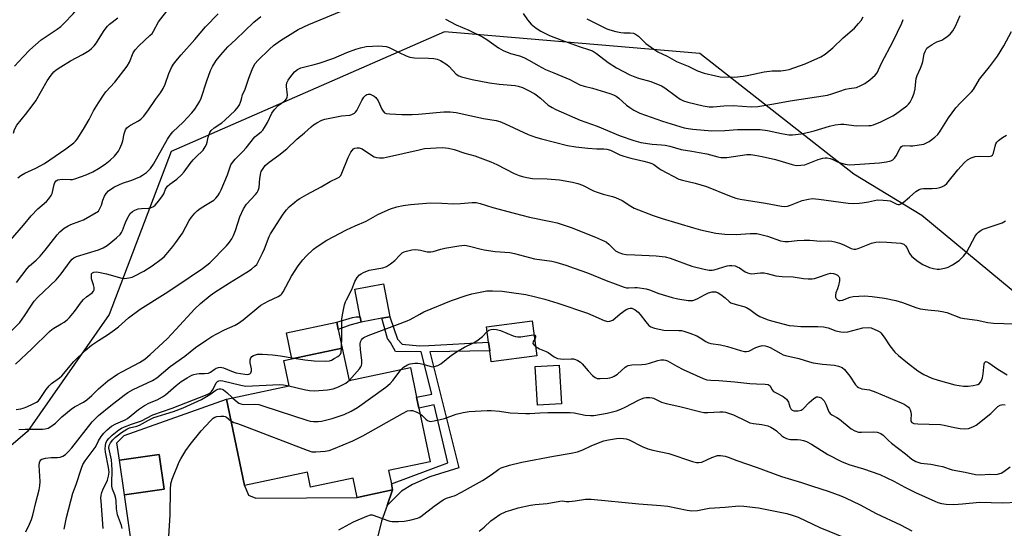
# Model space of a CAD drawing. Units: inches. Extents: x 1315764 to 1321764, y 537447 to 541447.
# Drawn here: x 1319971 to 1320330, y 537728 to 537913 of the extents above; entities that cross this region are included whole.
import ezdxf

# ---------------------------------------------------------------- set-up
doc = ezdxf.new("R2010")
doc.units = ezdxf.units.IN
doc.header["$MEASUREMENT"] = 0
for name, color, linetype in [('BLDG-Footprint', 5, 'Continuous'), ('CULTRL-Pad', 6, 'Continuous'), ('NTRL-Trees', 3, 'Continuous'), ('TRANS-Non Street Sidewalk', 7, 'Continuous'), ('TRANS-Road', 130, 'Continuous'), ('Undefined', 1, 'Continuous')]:
    doc.layers.add(name, color=color, linetype=linetype)

msp = doc.modelspace()

# ---------------------------------------------------------------- linework, layer by layer
at = {"layer": 'BLDG-Footprint'}
for points, elevation in [([(1320159.53, 537790.59), (1320142.89, 537788.4), (1320142.37, 537792.35), (1320141.96, 537795.45), (1320141.22, 537801.07), (1320157.86, 537803.27)], 430.11), ([(1320088.7, 537793.33), (1320091.16, 537781.61), (1320113.5, 537786.3), (1320115.77, 537775.47), (1320116.6, 537771.52), (1320120.69, 537751.98), (1320105.55, 537748.81), (1320106.57, 537743.96), (1320107.03, 537741.77), (1320094.08, 537739.05), (1320092.62, 537746.03), (1320077.17, 537742.8), (1320076.03, 537748.23), (1320053.08, 537743.42), (1320046.49, 537774.83), (1320069.31, 537779.61), (1320067.37, 537788.86), (1320070.35, 537789.48), (1320088.65, 537793.32)], 430.98), ([(1320168.5, 537773.09), (1320159.81, 537772.55), (1320158.94, 537786.61), (1320167.63, 537787.15)], 431.02), ([(1320023.8, 537742.02), (1320009.41, 537739.94), (1320007.58, 537752.6), (1320021.98, 537754.68)], 431.65)]:
    msp.add_lwpolyline(points, close=True, dxfattribs=dict(at, elevation=elevation))
at = {"layer": 'CULTRL-Pad'}
for points in [[(1320103.05, 537804.19), (1320095.56, 537802.73), (1320095.19, 537804.62), (1320093.22, 537814.72), (1320103.7, 537816.76), (1320106.04, 537804.77)], [(1320088.65, 537793.32), (1320070.35, 537789.48), (1320068.37, 537798.93), (1320086.67, 537802.76), (1320087.21, 537800.16)]]:
    msp.add_lwpolyline(points, close=True, dxfattribs=at)
at = {"layer": 'NTRL-Trees'}
msp.add_lwpolyline([(1320336.47, 537811.15), (1320299.75, 537841.54), (1320274.96, 537856.57), (1320218.92, 537900.49), (1320131.69, 537907.87), (1320125.88, 537908.36), (1320026.37, 537864.82), (1320003.85, 537805.57), (1319974.1, 537763.07), (1319914.6, 537712.07), (1319880.6, 537695.07), (1319846.43, 537656.6), (1319833.13, 537625.56), (1319872.1, 537525.07), (1319872.1, 537469.82), (1319846.6, 537448.57), (1319841.38, 537449.52), (1319838.9, 537446.88), (1319193.49, 537446.95)], dxfattribs=at)
at = {"layer": 'TRANS-Non Street Sidewalk'}
for points in [[(1320091.47, 537801.64), (1320087.21, 537800.16), (1320086.67, 537802.76), (1320092.38, 537804.45), (1320093.71, 537804.68), (1320094.9, 537804.68), (1320095.19, 537804.62), (1320095.56, 537802.73)], [(1320105.02, 537736.07), (1320107.03, 537741.77), (1320106.57, 537743.96), (1320127.13, 537751.65), (1320122.17, 537772.69), (1320116.6, 537771.52), (1320115.77, 537775.47), (1320121.33, 537776.64), (1320117.38, 537792.04), (1320108.08, 537792.16), (1320106.19, 537795.39), (1320105.13, 537796.82), (1320103.05, 537804.19), (1320106.04, 537804.77), (1320108.78, 537796.59), (1320110.55, 537794.76), (1320116.82, 537794.2), (1320120.25, 537794.28), (1320141.96, 537795.45), (1320142.37, 537792.35), (1320120.59, 537791.95), (1320131.18, 537749.86), (1320120.6, 537746.54), (1320114.25, 537743.72), (1320110.27, 537741.29)]]:
    msp.add_lwpolyline(points, close=True, dxfattribs=at)
at = {"layer": 'TRANS-Road'}
msp.add_polyline3d([(1320014.78, 537702.71, 0), (1320009.41, 537739.94, 0), (1320023.8, 537742.02, 0), (1320021.98, 537754.68, 0), (1320007.58, 537752.6, 0), (1320006.67, 537758.92, 0), (1320009.24, 537761.53, 0), (1320046.49, 537774.83, 0), (1320053.08, 537743.42, 0), (1320054.6, 537739.88, 0), (1320057.2, 537738.79, 0), (1320094.08, 537739.05, 0), (1320107.03, 537741.77, 0), (1320105.02, 537736.07, 0), (1320103.02, 537730.38, 0), (1320098.92, 537714.27, 0)], dxfattribs=at)
at = {"layer": 'Undefined'}
for points, elevation in [([(1319969.42, 537895.83), (1319972.51, 537899.3), (1319974.96, 537901.84), (1319979.11, 537905.41), (1319984.93, 537909.32), (1319986.18, 537910.27), (1319987.44, 537911.47), (1319990.73, 537914.95), (1319992.29, 537917.01), (1319993.72, 537919.17), (1319996.38, 537924.51), (1319998.36, 537928.87), (1320000, 537931.7)], 406), ([(1320000, 537882.55), (1320001.73, 537885.32), (1320002.58, 537886.52), (1320005.93, 537890.05), (1320010.42, 537895.9), (1320011.26, 537897.33), (1320012.6, 537900.73), (1320013.26, 537901.82), (1320014.64, 537903.29), (1320018.69, 537906.99), (1320019.44, 537907.79), (1320020.02, 537908.65), (1320021.82, 537911.94), (1320025.68, 537917.02)], 410), ([(1320000, 537829.06), (1320001.7, 537829.78), (1320003.14, 537830.6), (1320006.53, 537833.46), (1320007.81, 537834.67), (1320008.31, 537835.35), (1320008.71, 537836.08), (1320009.77, 537839.02), (1320010.37, 537840.31), (1320011.53, 537842.27), (1320012.27, 537843.05), (1320013.18, 537843.56), (1320014.44, 537843.99), (1320015.55, 537844.12), (1320018.11, 537844.22), (1320018.93, 537844.35), (1320019.95, 537844.78), (1320020.61, 537845.31), (1320021.91, 537846.86), (1320023.28, 537848.73), (1320023.68, 537849.46), (1320024.38, 537851.14), (1320025.12, 537852.23), (1320025.9, 537852.96), (1320028.41, 537854.75), (1320030.14, 537856.38), (1320031.11, 537857.47), (1320033.27, 537860.44), (1320034.36, 537861.77), (1320035.33, 537862.82), (1320037.99, 537865.38), (1320038.77, 537866.49), (1320039.28, 537867.44), (1320039.53, 537868.25), (1320039.86, 537870), (1320040.09, 537870.79), (1320040.51, 537871.78), (1320040.99, 537872.48), (1320042.07, 537873.48), (1320044.82, 537875.29), (1320045.99, 537876.2), (1320049.67, 537879.73), (1320050.84, 537881.06), (1320051.25, 537881.77), (1320051.68, 537882.78), (1320052.02, 537883.83), (1320052.42, 537885.58), (1320053.18, 537887.14), (1320054.64, 537891.46), (1320055.89, 537894.65), (1320056.47, 537895.94), (1320057.04, 537896.83), (1320057.99, 537897.92), (1320062.18, 537902.04), (1320063.7, 537903.35), (1320066.17, 537905.17), (1320070.65, 537908.02), (1320072.67, 537909.15), (1320076.53, 537911.08), (1320090.31, 537916.78)], 416), ([(1320000, 537858.63), (1320002.36, 537860.2), (1320004.22, 537861.72), (1320005.72, 537863.16), (1320007.18, 537864.96), (1320007.76, 537865.96), (1320008.43, 537867.59), (1320008.77, 537868.71), (1320009.28, 537871.3), (1320009.81, 537872.67), (1320010.26, 537873.4), (1320010.86, 537873.94), (1320011.55, 537874.41), (1320014.49, 537876.02), (1320015.36, 537876.61), (1320016.43, 537877.71), (1320018.15, 537880.02), (1320020.65, 537883.72), (1320022.46, 537886.12), (1320023.5, 537887.8), (1320024.25, 537889.33), (1320025.58, 537893.19), (1320026.48, 537895.37), (1320027.25, 537896.6), (1320028.66, 537898.45), (1320030, 537900.03), (1320035.01, 537905.56), (1320038.84, 537910.14), (1320043.51, 537914.92)], 412), ([(1320154.61, 537915), (1320156.17, 537912.73), (1320157.48, 537911.2), (1320159.24, 537909.75), (1320160.94, 537908.65), (1320164.17, 537907.08), (1320168.26, 537905.41), (1320174.92, 537903.05), (1320178.73, 537901.86), (1320179.75, 537901.43), (1320181.21, 537900.53), (1320185.44, 537897.15), (1320188.58, 537895.22), (1320193.36, 537892.74), (1320195.16, 537891.94), (1320196.49, 537891.48), (1320201.02, 537890.26), (1320204.92, 537888.75), (1320206.16, 537887.99), (1320210.38, 537884.84), (1320211.75, 537883.91), (1320212.93, 537883.29), (1320214.5, 537882.75), (1320220.12, 537881.4), (1320222.3, 537881.09), (1320223.73, 537881.11), (1320227.58, 537881.41), (1320230.96, 537881.55), (1320237.51, 537881.12), (1320239.93, 537881.17), (1320245.85, 537882.12), (1320251.74, 537883.23), (1320265.32, 537885.29), (1320266.98, 537885.76), (1320269.86, 537886.82), (1320271.85, 537887.46), (1320273.27, 537887.79), (1320275.96, 537888.16), (1320277.5, 537888.79), (1320278.94, 537889.62), (1320280.74, 537890.96), (1320282.71, 537892.57), (1320283.41, 537893.41), (1320284.99, 537896.98), (1320289.2, 537904.94), (1320292.37, 537911.45), (1320292.86, 537912.86)], 414), ([(1320000, 537843.14), (1320001.03, 537845.27), (1320001.55, 537847.2), (1320002.11, 537848.56), (1320002.69, 537849.56), (1320003.63, 537850.51), (1320005.55, 537851.81), (1320007.33, 537852.76), (1320008.64, 537853.28), (1320012.06, 537854.39), (1320014.94, 537855.63), (1320015.94, 537856.23), (1320017.39, 537857.26), (1320018.29, 537858.02), (1320018.84, 537858.61), (1320019.96, 537860.28), (1320025.06, 537869.34), (1320026, 537870.79), (1320027.01, 537871.99), (1320030.75, 537875.53), (1320033.88, 537878.87), (1320034.98, 537880.19), (1320036.1, 537881.9), (1320036.82, 537883.17), (1320037.27, 537884.23), (1320039.33, 537890.55), (1320040.69, 537894.28), (1320041.46, 537895.78), (1320042.83, 537897.92), (1320044.49, 537900.01), (1320047.03, 537902.95), (1320049.91, 537905.53), (1320056.5, 537911.91), (1320059.08, 537913.92)], 414), ([(1320000, 537905.54), (1320001.99, 537908.86), (1320003.19, 537910.37), (1320004, 537911.12), (1320006.99, 537913.39)], 408), ([(1320126.23, 537912.92), (1320130.16, 537910.94), (1320134.76, 537909.01), (1320139.72, 537906.59), (1320141.33, 537905.56), (1320145.56, 537902.57), (1320147.28, 537901.53), (1320149.91, 537900.49), (1320153.21, 537899.58), (1320154.75, 537899.01), (1320156.82, 537897.97), (1320159.98, 537896.09), (1320162.7, 537894.66), (1320165.66, 537893.39), (1320171.54, 537891.03), (1320175.23, 537889.1), (1320176.81, 537888.59), (1320179.8, 537887.87), (1320186.09, 537885.96), (1320187.43, 537885.45), (1320188.43, 537884.94), (1320189.36, 537884.27), (1320192.19, 537881.66), (1320193.34, 537880.78), (1320194.81, 537879.91), (1320197.07, 537878.82), (1320205.23, 537875.88), (1320213.17, 537873.49), (1320214.59, 537873.18), (1320216.27, 537872.94), (1320223.28, 537872.33), (1320227.99, 537872.48), (1320232.55, 537872.84), (1320240.79, 537872.85), (1320243.51, 537872.52), (1320248.66, 537871.33), (1320251.33, 537870.95), (1320252.63, 537870.91), (1320255.79, 537871.31), (1320258.6, 537871.9), (1320260.54, 537872.38), (1320266.06, 537874.02), (1320268.19, 537874.49), (1320270.17, 537874.72), (1320271.31, 537874.76), (1320275.95, 537874.15), (1320280.4, 537874.25), (1320281.28, 537874.35), (1320282.11, 537874.55), (1320284.74, 537875.63), (1320289.15, 537877.8), (1320290.15, 537878.37), (1320294.28, 537881.49), (1320294.89, 537882.08), (1320295.41, 537882.76), (1320296.19, 537884.26), (1320296.92, 537886.09), (1320297.26, 537887.63), (1320297.48, 537890.26), (1320297.65, 537891.41), (1320298.02, 537892.47), (1320299.17, 537895.1), (1320299.79, 537896.72), (1320300.03, 537897.56), (1320300.58, 537900.39), (1320300.85, 537901.22), (1320301.21, 537901.99), (1320301.54, 537902.42), (1320301.96, 537902.78), (1320303.42, 537903.7), (1320305.2, 537904.66), (1320307.01, 537905.37), (1320307.75, 537905.77), (1320308.92, 537906.62), (1320310.02, 537907.56), (1320310.92, 537908.68), (1320311.99, 537910.4), (1320313.63, 537914.24)], 416), ([(1320177.71, 537913.05), (1320185.02, 537909.49), (1320186.14, 537909.04), (1320188.34, 537908.42), (1320190.1, 537908.07), (1320191.24, 537907.98), (1320193.53, 537908.02), (1320194.67, 537907.82), (1320195.49, 537907.53), (1320196.55, 537906.76), (1320198.37, 537904.93), (1320199.25, 537904.17), (1320202.12, 537902.06), (1320203.61, 537901.08), (1320206.94, 537899.46), (1320210.41, 537897.54), (1320214.66, 537895.85), (1320218.02, 537894.16), (1320220.41, 537893.38), (1320224.67, 537892.31), (1320226.26, 537892.03), (1320231.52, 537891.93), (1320234.63, 537892.18), (1320236.05, 537892.43), (1320242.32, 537893.84), (1320245.25, 537894.13), (1320248.35, 537894.19), (1320250.03, 537894.41), (1320251.42, 537894.69), (1320257.27, 537896.66), (1320262.92, 537899.32), (1320264.44, 537900.21), (1320267.35, 537902.48), (1320271.04, 537906.13), (1320275.13, 537909.72), (1320276.66, 537911.36), (1320277.57, 537912.52), (1320278.37, 537913.77)], 412), ([(1320000, 537820.98), (1320002.86, 537820.32), (1320008.42, 537818.74), (1320009.56, 537818.68), (1320011, 537818.89), (1320012.15, 537819.17), (1320012.97, 537819.49), (1320016.42, 537821.31), (1320019.45, 537823.22), (1320022.76, 537825.64), (1320023.79, 537826.59), (1320024.58, 537827.44), (1320027.05, 537830.3), (1320028.12, 537831.69), (1320030.49, 537835.09), (1320032.91, 537839.75), (1320033.77, 537840.91), (1320035.07, 537842.45), (1320035.86, 537843.27), (1320036.98, 537844.11), (1320038.86, 537845.33), (1320041.89, 537847.11), (1320042.72, 537847.84), (1320043.43, 537848.68), (1320044.02, 537849.64), (1320044.63, 537850.95), (1320046.87, 537856.3), (1320047.82, 537859.26), (1320048.15, 537859.96), (1320048.7, 537860.85), (1320049.72, 537862.11), (1320052.55, 537864.86), (1320053.74, 537866.14), (1320056.84, 537870.14), (1320057.45, 537870.71), (1320059.16, 537872.01), (1320059.73, 537872.62), (1320060.39, 537873.6), (1320061.43, 537875.4), (1320063.02, 537878.79), (1320063.96, 537880.11), (1320065.39, 537881.58), (1320067.74, 537883.32), (1320068.39, 537884), (1320068.69, 537884.62), (1320068.81, 537885.35), (1320068.37, 537888.46), (1320068.38, 537889.01), (1320068.53, 537889.79), (1320068.97, 537890.75), (1320069.55, 537891.67), (1320071.28, 537893.76), (1320072.35, 537894.62), (1320073.59, 537895.25), (1320078.5, 537896.44), (1320080.22, 537896.94), (1320085.6, 537898.78), (1320090.35, 537900.8), (1320093.69, 537902.05), (1320095.33, 537902.56), (1320097.45, 537902.98), (1320102, 537903.24), (1320103.38, 537903.17), (1320104.73, 537902.98), (1320105.74, 537902.69), (1320109.37, 537900.82), (1320111.99, 537899.62), (1320113.33, 537899.14), (1320115.01, 537898.96), (1320120.09, 537898.83), (1320122.08, 537898.63), (1320123.18, 537898.44), (1320124.5, 537897.88), (1320126.73, 537896.48), (1320127.62, 537895.74), (1320130.21, 537893), (1320131.07, 537892.41), (1320132.05, 537892), (1320135.96, 537891.07), (1320142.34, 537889.76), (1320145.81, 537889.33), (1320151.62, 537888.79), (1320152.73, 537888.55), (1320154.36, 537888.06), (1320156.29, 537887.19), (1320158.74, 537885.79), (1320160.84, 537884.21), (1320163.69, 537881.7), (1320165.09, 537880.81), (1320166.42, 537880.16), (1320175.33, 537876.19), (1320181.48, 537874.01), (1320189.85, 537870.58), (1320194.89, 537868.87), (1320197.43, 537868.17), (1320201.54, 537867.45), (1320204.91, 537867.28), (1320206.28, 537867.11), (1320207.9, 537866.75), (1320212.06, 537865.6), (1320216.01, 537865.01), (1320218.58, 537864.53), (1320221.42, 537863.93), (1320225.37, 537862.89), (1320226.48, 537862.71), (1320227.57, 537862.65), (1320228.69, 537862.7), (1320235.93, 537863.72), (1320237.48, 537863.7), (1320238.91, 537863.54), (1320241.54, 537863.07), (1320246.47, 537861.92), (1320252.45, 537860.08), (1320253.89, 537859.79), (1320255.64, 537859.82), (1320257.08, 537860.02), (1320261.93, 537861.88), (1320263.6, 537862.41), (1320264.44, 537862.56), (1320265.24, 537862.55), (1320266.3, 537862.34), (1320267.04, 537862.05), (1320268.73, 537861.18), (1320269.55, 537860.87), (1320271.81, 537860.23), (1320273.25, 537860), (1320275.31, 537860.07), (1320284.31, 537860.75), (1320286.79, 537861.06), (1320288.42, 537861.45), (1320289.12, 537861.82), (1320289.68, 537862.38), (1320290.3, 537863.31), (1320291.81, 537866.05), (1320292.31, 537866.65), (1320292.71, 537866.9), (1320293.44, 537867.05), (1320295.4, 537866.92), (1320296.47, 537866.95), (1320298.7, 537867.21), (1320300.37, 537867.53), (1320301.16, 537867.83), (1320302.42, 537868.52), (1320304.44, 537870.05), (1320305.47, 537871.04), (1320306.4, 537872.19), (1320309.45, 537877.09), (1320312.13, 537880.76), (1320313.72, 537882.5), (1320317.82, 537886.58), (1320318.55, 537887.4), (1320320.69, 537891.12), (1320324.35, 537895.57), (1320327.28, 537899.46), (1320329.55, 537903.32), (1320332.31, 537908.47)], 418), ([(1319969.03, 537871.48), (1319969.41, 537872.87), (1319970.15, 537874.37), (1319973.4, 537878.32), (1319976.2, 537881.92), (1319977.08, 537883.3), (1319981.26, 537890.49), (1319982.75, 537892.64), (1319983.66, 537893.78), (1319984.48, 537894.51), (1319986.22, 537895.63), (1319989.78, 537897.75), (1319994.14, 537900.06), (1319996.54, 537901.59), (1319997.4, 537902.3), (1319998.37, 537903.31), (1319999.26, 537904.41), (1320000, 537905.54)], 408), ([(1319970.56, 537855.21), (1319971.67, 537856.16), (1319973.16, 537856.99), (1319977.11, 537858.83), (1319980.26, 537860.51), (1319988.11, 537865.78), (1319991, 537867.98), (1319991.58, 537868.54), (1319992.22, 537869.38), (1319994.53, 537872.99), (1319996.49, 537876.42), (1319998.16, 537879.59), (1320000, 537882.55)], 410), ([(1320000, 537796.13), (1320003.26, 537798.21), (1320005.82, 537799.94), (1320007.27, 537801.12), (1320010.91, 537804.34), (1320015.1, 537807.53), (1320024.27, 537813.24), (1320028.42, 537815.96), (1320037.83, 537822.31), (1320040.47, 537824.39), (1320046.54, 537830.54), (1320047.63, 537831.88), (1320048.43, 537833.06), (1320049.04, 537834.31), (1320049.78, 537836.12), (1320051.34, 537841.05), (1320052.7, 537843.95), (1320053.85, 537845.63), (1320057.16, 537849.26), (1320057.7, 537849.95), (1320058.13, 537850.68), (1320058.39, 537851.76), (1320058.68, 537854.96), (1320059.03, 537857.02), (1320059.21, 537857.58), (1320059.61, 537858.34), (1320060.68, 537859.72), (1320062.07, 537860.95), (1320065.58, 537863.52), (1320068.47, 537865.84), (1320072.18, 537869.34), (1320074.88, 537871.58), (1320077.35, 537873.81), (1320078.23, 537874.48), (1320079.47, 537875.24), (1320081.27, 537876.2), (1320082.37, 537876.57), (1320088.39, 537877.8), (1320091.39, 537878.06), (1320092.16, 537878.29), (1320093.11, 537878.78), (1320093.52, 537879.11), (1320094.02, 537879.76), (1320095.83, 537883.36), (1320096.54, 537884.55), (1320097.23, 537885.35), (1320097.63, 537885.59), (1320098.06, 537885.71), (1320098.81, 537885.63), (1320099.58, 537885.36), (1320100.31, 537884.97), (1320100.96, 537884.43), (1320101.81, 537883.24), (1320103.13, 537880.23), (1320103.54, 537879.48), (1320104.04, 537878.96), (1320104.63, 537878.71), (1320106.03, 537878.51), (1320110.42, 537878.25), (1320114.14, 537878.25), (1320116.49, 537878.38), (1320125.62, 537879.26), (1320127.93, 537879.28), (1320130.14, 537878.98), (1320140.05, 537876.81), (1320144.67, 537876.09), (1320146.07, 537875.7), (1320147.71, 537875.07), (1320156.33, 537871.02), (1320159.01, 537870.08), (1320161.22, 537869.42), (1320170.64, 537867.05), (1320173.69, 537866.49), (1320178.05, 537866.03), (1320181.34, 537865.85), (1320183.86, 537865.84), (1320184.96, 537865.71), (1320186.33, 537865.28), (1320189.79, 537863.64), (1320191.17, 537863.11), (1320193.74, 537862.44), (1320198.46, 537861.37), (1320200.33, 537860.86), (1320201.36, 537860.45), (1320202.09, 537860.06), (1320204.07, 537858.6), (1320204.79, 537858.15), (1320211.26, 537854.82), (1320212.58, 537854.39), (1320217.12, 537853.32), (1320221.3, 537852.11), (1320229.67, 537848.71), (1320232.01, 537847.87), (1320233.61, 537847.51), (1320242.8, 537846.07), (1320248.58, 537845), (1320249.73, 537844.87), (1320250.73, 537844.98), (1320251.82, 537845.34), (1320256.15, 537847.02), (1320258.38, 537847.56), (1320259.78, 537847.71), (1320262.21, 537847.54), (1320272.89, 537846.08), (1320274.9, 537845.92), (1320276.83, 537845.99), (1320277.97, 537846.13), (1320280.27, 537846.52), (1320283.59, 537847.22), (1320285.59, 537847.19), (1320287.03, 537847.07), (1320288.14, 537846.88), (1320288.92, 537846.58), (1320290.62, 537845.73), (1320291.08, 537845.62), (1320291.52, 537845.62), (1320292.23, 537845.87), (1320292.93, 537846.34), (1320295.21, 537848.22), (1320297.55, 537850.29), (1320298.7, 537850.96), (1320299.44, 537851.22), (1320300.25, 537851.35), (1320303.43, 537851.42), (1320305.1, 537851.55), (1320306.19, 537851.73), (1320306.96, 537851.98), (1320307.9, 537852.53), (1320308.75, 537853.24), (1320312.78, 537858.14), (1320315.22, 537860.78), (1320316.3, 537861.76), (1320317.68, 537862.59), (1320319.14, 537863.01), (1320320.72, 537863.12), (1320324.05, 537863.03), (1320324.57, 537863.09), (1320325.03, 537863.23), (1320325.41, 537863.54), (1320325.76, 537864.23), (1320326.38, 537866.78), (1320326.66, 537867.57), (1320327.03, 537868.23), (1320327.58, 537868.84), (1320329, 537869.89), (1320330.52, 537870.78)], 420), ([(1320000, 537778.52), (1320003.31, 537781.44), (1320006.86, 537783.86), (1320008.63, 537784.88), (1320014.91, 537788.08), (1320016.82, 537789.29), (1320018.75, 537790.98), (1320024.91, 537796.68), (1320028.15, 537800.11), (1320034.97, 537807.61), (1320037.02, 537809.62), (1320040.6, 537812.49), (1320042.25, 537813.68), (1320047.62, 537817.12), (1320053.97, 537820.94), (1320055.6, 537822.06), (1320056.9, 537823.09), (1320057.55, 537823.79), (1320058.01, 537824.51), (1320059.67, 537827.85), (1320060.36, 537829.45), (1320062.02, 537833.88), (1320062.52, 537834.95), (1320067.16, 537842.02), (1320068.36, 537843.67), (1320069.4, 537844.69), (1320071.39, 537846.43), (1320072.31, 537847.16), (1320073.28, 537847.79), (1320075.79, 537849.25), (1320081.06, 537852.03), (1320084.29, 537853.9), (1320086.84, 537855.1), (1320087.56, 537855.55), (1320088.11, 537856.17), (1320088.51, 537856.93), (1320090.87, 537862.68), (1320091.78, 537864.55), (1320092.27, 537865.26), (1320092.83, 537865.76), (1320093.28, 537866), (1320094.07, 537866.21), (1320094.88, 537866.18), (1320095.92, 537865.76), (1320099.36, 537863.47), (1320100.36, 537862.89), (1320101.15, 537862.61), (1320102.28, 537862.52), (1320103.72, 537862.57), (1320104.85, 537862.72), (1320116.7, 537865.48), (1320118.68, 537865.88), (1320125.08, 537866.27), (1320126.23, 537866.23), (1320127.31, 537866.05), (1320129.48, 537865.53), (1320133.37, 537864.27), (1320136.97, 537863.24), (1320142.78, 537861.1), (1320144.94, 537860.16), (1320151.26, 537856.89), (1320153.15, 537856.07), (1320154.26, 537855.7), (1320155.94, 537855.35), (1320157.93, 537855.05), (1320163.28, 537854.91), (1320167.83, 537854.52), (1320172.48, 537853.71), (1320174.43, 537853.23), (1320176.16, 537852.54), (1320180.19, 537850.58), (1320181.53, 537850.01), (1320183.62, 537849.33), (1320187.06, 537848.53), (1320188.17, 537848.15), (1320190.54, 537846.98), (1320193.72, 537844.94), (1320194.91, 537844.29), (1320201.86, 537841.57), (1320205.19, 537840.48), (1320216.6, 537837.08), (1320219.12, 537836.41), (1320224.75, 537835.14), (1320227.92, 537834.8), (1320232.09, 537834.67), (1320237.18, 537835.05), (1320238.55, 537835.05), (1320239.64, 537834.96), (1320243.5, 537834.02), (1320248.23, 537832.38), (1320249.83, 537832.12), (1320251.18, 537832.1), (1320254.33, 537832.5), (1320256.9, 537832.58), (1320258.9, 537832.55), (1320262.82, 537832.26), (1320265.89, 537832.34), (1320266.93, 537832.28), (1320268.01, 537832.04), (1320269.67, 537831.48), (1320271.3, 537830.84), (1320273.96, 537829.61), (1320274.99, 537829.33), (1320275.68, 537829.35), (1320276.47, 537829.54), (1320281.41, 537831.51), (1320282.9, 537831.88), (1320284.35, 537831.95), (1320286.98, 537831.92), (1320292.05, 537831.51), (1320293.08, 537831.19), (1320293.77, 537830.57), (1320294.19, 537829.95), (1320295.21, 537827.73), (1320296.1, 537826.65), (1320298.3, 537824.8), (1320300.08, 537823.78), (1320302.49, 537822.7), (1320303.88, 537822.32), (1320305.29, 537822.07), (1320306.16, 537822.07), (1320307.33, 537822.24), (1320308.49, 537822.51), (1320309.32, 537822.81), (1320310.83, 537823.65), (1320313.26, 537825.23), (1320313.92, 537825.76), (1320314.87, 537826.78), (1320316.05, 537828.37), (1320319.11, 537834.03), (1320319.75, 537834.92), (1320320.35, 537835.5), (1320321.24, 537836.17), (1320321.99, 537836.59), (1320328.9, 537838.95), (1320330.18, 537839.62)], 422), ([(1319967.95, 537832.56), (1319972.65, 537838.03), (1319975.43, 537841.42), (1319977.91, 537844.02), (1319980.97, 537846.68), (1319981.88, 537847.67), (1319982.71, 537848.84), (1319983.1, 537849.59), (1319983.75, 537852.81), (1319984.09, 537853.53), (1319984.58, 537854.14), (1319985.15, 537854.5), (1319985.84, 537854.7), (1319986.68, 537854.74), (1319989.57, 537854.61), (1319990.42, 537854.69), (1319991.27, 537854.9), (1319995.44, 537856.35), (1319997.84, 537857.47), (1320000, 537858.63)], 412), ([(1320000, 537768.85), (1320004.38, 537772.45), (1320009.24, 537776.19), (1320010.65, 537777.19), (1320012.61, 537778.31), (1320019.62, 537781.57), (1320021.22, 537782.5), (1320026.07, 537786.65), (1320031.35, 537790.46), (1320035.29, 537793.62), (1320039.33, 537796.37), (1320041.25, 537797.6), (1320043, 537798.56), (1320045.8, 537799.98), (1320049.65, 537801.73), (1320050.91, 537802.39), (1320052.58, 537803.62), (1320059.08, 537808.94), (1320061.67, 537810.43), (1320065.36, 537812.12), (1320066.36, 537812.73), (1320066.73, 537813.08), (1320067.23, 537813.78), (1320070.22, 537819.52), (1320072.63, 537823.25), (1320074.38, 537825.48), (1320075.49, 537826.75), (1320078.18, 537829.28), (1320079.53, 537830.35), (1320083.09, 537832.54), (1320090.27, 537836.38), (1320093.39, 537837.86), (1320097.38, 537839.49), (1320101.66, 537841.91), (1320104.33, 537843.16), (1320106.23, 537843.96), (1320108.5, 537844.66), (1320110.83, 537845.15), (1320113.48, 537845.54), (1320120.86, 537846.11), (1320124.97, 537846.07), (1320129.15, 537845.86), (1320131.71, 537845.96), (1320135.99, 537846.34), (1320137.45, 537846.27), (1320138.84, 537845.92), (1320143.53, 537844.47), (1320151.22, 537842.36), (1320156.86, 537840.97), (1320164.67, 537839.39), (1320166.92, 537838.86), (1320172.02, 537837.18), (1320180.94, 537833.67), (1320184.11, 537832.26), (1320184.85, 537831.83), (1320185.74, 537831.14), (1320188.15, 537828.75), (1320189.36, 537828.09), (1320190.67, 537827.64), (1320192.06, 537827.44), (1320195.17, 537827.21), (1320203, 537826.94), (1320206.22, 537826.57), (1320208.09, 537826.04), (1320215.97, 537823.19), (1320220.39, 537822.03), (1320222.26, 537821.68), (1320223.32, 537821.68), (1320224.13, 537821.78), (1320228.88, 537823.2), (1320229.7, 537823.37), (1320230.53, 537823.42), (1320231.68, 537823.21), (1320232.5, 537822.91), (1320233.25, 537822.48), (1320235.42, 537821.02), (1320236.2, 537820.66), (1320237.02, 537820.43), (1320237.84, 537820.38), (1320240.91, 537820.68), (1320242.3, 537820.68), (1320243.43, 537820.47), (1320246.5, 537819.66), (1320247.65, 537819.45), (1320248.82, 537819.36), (1320252.83, 537819.26), (1320256.58, 537818.64), (1320258.32, 537818.52), (1320259.77, 537818.53), (1320260.63, 537818.65), (1320261.75, 537818.98), (1320265.64, 537820.4), (1320266.49, 537820.57), (1320267.55, 537820.5), (1320268.31, 537820.28), (1320268.97, 537819.89), (1320269.48, 537819.38), (1320269.66, 537818.93), (1320269.66, 537817.82), (1320269.33, 537816.05), (1320269, 537814.89), (1320268.38, 537813.4), (1320268.22, 537812.64), (1320268.31, 537811.86), (1320268.52, 537811.41), (1320269.02, 537810.88), (1320269.46, 537810.66), (1320269.97, 537810.6), (1320270.8, 537810.75), (1320273.54, 537811.81), (1320274.68, 537812.05), (1320278.77, 537812.32), (1320281.58, 537812.14), (1320286.08, 537811.48), (1320290.26, 537810.66), (1320292.61, 537809.96), (1320297.47, 537808.12), (1320299.11, 537807.61), (1320301.86, 537807.2), (1320305.6, 537806.94), (1320307.05, 537806.71), (1320308.75, 537806.25), (1320313.78, 537804.4), (1320315.18, 537804.13), (1320319.88, 537803.47), (1320323.73, 537802.6), (1320325.76, 537802.45), (1320333.36, 537802.19)], 424), ([(1319970.07, 537817.2), (1319973.94, 537822.32), (1319974.82, 537823.22), (1319977.3, 537825.36), (1319978.67, 537826.78), (1319980.51, 537828.92), (1319984.87, 537834.51), (1319985.84, 537835.62), (1319987.42, 537836.91), (1319988.89, 537837.86), (1319989.9, 537838.31), (1319993.12, 537839.45), (1319994.46, 537840), (1320000, 537843.14)], 414), ([(1319960.45, 537791.81), (1319971.3, 537802.71), (1319973.06, 537805.05), (1319975.54, 537809.01), (1319976.56, 537810.4), (1319977.91, 537811.84), (1319984.52, 537818.11), (1319986.34, 537820.38), (1319989.61, 537824.84), (1319990.34, 537825.72), (1319990.98, 537826.22), (1319991.97, 537826.67), (1320000, 537829.06)], 416), ([(1320088.38, 537793.26), (1320088.54, 537797.58), (1320088.49, 537802.47), (1320088.55, 537803.83), (1320088.77, 537805.43), (1320089.56, 537809.09), (1320089.88, 537810.19), (1320090.18, 537810.91), (1320092.21, 537814.64), (1320093.22, 537817.56), (1320094.15, 537819.07), (1320094.92, 537819.93), (1320095.62, 537820.4), (1320096.39, 537820.79), (1320098.53, 537821.66), (1320103.43, 537822.56), (1320104.79, 537823.01), (1320106.26, 537823.96), (1320107.88, 537825.23), (1320109.59, 537827.15), (1320110.45, 537827.95), (1320111.21, 537828.37), (1320112.04, 537828.65), (1320114.07, 537829.12), (1320115.51, 537829.19), (1320117.22, 537829.01), (1320119.63, 537828.37), (1320120.92, 537828.32), (1320121.75, 537828.47), (1320124.6, 537829.38), (1320126.05, 537829.71), (1320131.17, 537830.59), (1320133.36, 537830.74), (1320135.03, 537830.47), (1320139.22, 537829.28), (1320140.35, 537829.03), (1320144.35, 537828.46), (1320149.65, 537828.1), (1320151.36, 537827.73), (1320158.73, 537825.76), (1320165.03, 537824.91), (1320166.46, 537824.63), (1320170.1, 537823.54), (1320173.09, 537822.38), (1320177.94, 537820.73), (1320184.79, 537817.94), (1320191.38, 537815.5), (1320192.2, 537815.29), (1320192.95, 537815.22), (1320195.26, 537815.4), (1320196.1, 537815.39), (1320199.28, 537814.93), (1320200.6, 537814.55), (1320203.97, 537813.18), (1320208.85, 537811.77), (1320210.87, 537811.3), (1320214.65, 537810.67), (1320215.52, 537810.61), (1320216.34, 537810.7), (1320217.91, 537811.21), (1320220.55, 537812.75), (1320222.05, 537813.41), (1320223.36, 537813.77), (1320224.18, 537813.81), (1320224.72, 537813.75), (1320225.49, 537813.46), (1320226.47, 537812.83), (1320228.11, 537811.57), (1320229.54, 537810.29), (1320230.21, 537809.84), (1320232.08, 537809.14), (1320234.83, 537808.51), (1320235.87, 537808.15), (1320237.06, 537807.4), (1320239.49, 537805.53), (1320240.73, 537804.87), (1320243.38, 537803.79), (1320244.99, 537803.22), (1320251.37, 537801.62), (1320253.09, 537801.38), (1320255.7, 537801.19), (1320261.83, 537801.18), (1320263.92, 537801.06), (1320265.59, 537800.68), (1320268.44, 537799.59), (1320270.16, 537799.24), (1320271.31, 537799.11), (1320272.76, 537799.29), (1320278.25, 537800.68), (1320280.18, 537800.86), (1320281.27, 537800.69), (1320283.62, 537799.67), (1320284.35, 537799.24), (1320284.78, 537798.88), (1320286.01, 537797.33), (1320288.01, 537794.13), (1320289.89, 537791.89), (1320291.17, 537790.71), (1320294.5, 537787.93), (1320298.21, 537785.13), (1320300.39, 537783.77), (1320303.39, 537782.42), (1320305.65, 537781.68), (1320311.65, 537779.95), (1320314.82, 537779.54), (1320316.57, 537779.51), (1320318.33, 537779.72), (1320319.48, 537779.94), (1320320.02, 537780.12), (1320320.64, 537780.51), (1320321.29, 537781.26), (1320321.8, 537782.56), (1320322.08, 537783.99), (1320322.33, 537787.57), (1320322.58, 537788.23), (1320322.99, 537788.44), (1320323.4, 537788.36), (1320324.07, 537788), (1320327.39, 537785.69), (1320330.8, 537783.59)], 426), ([(1319969.71, 537787.56), (1319975.69, 537793.06), (1319982.08, 537799.41), (1319982.94, 537800.14), (1319983.65, 537800.62), (1319986.4, 537802.17), (1319987.39, 537802.8), (1319988.57, 537803.66), (1319989.44, 537804.42), (1319991.22, 537806.62), (1319993.75, 537810.11), (1319994.48, 537811.01), (1319995.54, 537811.98), (1319997.59, 537813.5), (1319998.12, 537814.08), (1319998.32, 537814.57), (1319998.35, 537815.32), (1319998.12, 537816.34), (1319997.42, 537818.54), (1319997.34, 537819.6), (1319997.45, 537820.32), (1319997.7, 537820.67), (1319998.22, 537820.91), (1319999.18, 537821.03), (1320000, 537820.98)], 418), ([(1320091.32, 537781.64), (1320094.95, 537785.77), (1320095.46, 537786.48), (1320095.7, 537786.99), (1320095.85, 537787.79), (1320095.83, 537788.92), (1320095.3, 537792.77), (1320095.21, 537794.86), (1320095.31, 537795.58), (1320095.64, 537796.35), (1320096.1, 537796.87), (1320096.52, 537797.16), (1320098.11, 537797.87), (1320108.77, 537801.92), (1320112.36, 537803.21), (1320113.42, 537803.71), (1320116.88, 537805.74), (1320118.42, 537806.5), (1320128.5, 537810.6), (1320133.75, 537812.52), (1320135.89, 537813.13), (1320141.36, 537814.14), (1320143.38, 537814.19), (1320146.86, 537814.06), (1320149.43, 537813.74), (1320155.56, 537812.8), (1320158.53, 537812.15), (1320162.41, 537811.16), (1320167.22, 537809.69), (1320177.95, 537805.99), (1320179.86, 537805.24), (1320184.03, 537803.4), (1320185.33, 537803.04), (1320186.16, 537803.09), (1320187.16, 537803.48), (1320189.83, 537805.75), (1320191.99, 537807.33), (1320193.02, 537807.77), (1320193.54, 537807.86), (1320194.06, 537807.82), (1320194.57, 537807.66), (1320195.32, 537807.28), (1320196.42, 537806.42), (1320197.16, 537805.58), (1320199.15, 537802.86), (1320200.34, 537801.58), (1320201.03, 537801.1), (1320202.37, 537800.64), (1320205.76, 537799.88), (1320211.26, 537799.8), (1320212.23, 537799.7), (1320213.05, 537799.52), (1320215.19, 537798.83), (1320217.79, 537797.8), (1320218.98, 537797.13), (1320221.07, 537795.7), (1320222.07, 537795.22), (1320222.91, 537795.01), (1320226.38, 537794.47), (1320228.97, 537793.97), (1320233.67, 537792.51), (1320235.07, 537792.16), (1320235.9, 537792.11), (1320236.69, 537792.28), (1320239.25, 537793.59), (1320240.29, 537793.98), (1320241.61, 537794.23), (1320242.67, 537794.2), (1320243.47, 537793.97), (1320244.5, 537793.54), (1320248.41, 537791.32), (1320249.21, 537790.94), (1320250.01, 537790.68), (1320254.95, 537789.58), (1320258.78, 537788.35), (1320260.16, 537787.99), (1320263.53, 537787.45), (1320267.94, 537787.15), (1320269.36, 537786.82), (1320270.69, 537786.27), (1320271.58, 537785.53), (1320273.43, 537783.18), (1320275.59, 537779.96), (1320276.16, 537779.32), (1320276.6, 537779.01), (1320277.87, 537778.58), (1320280.58, 537778.18), (1320283, 537777.34), (1320292.16, 537773.48), (1320293.2, 537772.95), (1320294.4, 537772.18), (1320294.82, 537771.81), (1320295.16, 537771.38), (1320295.42, 537770.87), (1320295.69, 537770.05), (1320295.81, 537769.19), (1320295.64, 537767.46), (1320295.74, 537766.8), (1320296.08, 537766.31), (1320296.75, 537765.96), (1320298.19, 537765.79), (1320306.54, 537765.53), (1320307.87, 537765.34), (1320311.56, 537764.46), (1320313.6, 537764.11), (1320315.33, 537763.97), (1320316.64, 537764.11), (1320318.22, 537764.66), (1320319.45, 537765.32), (1320324.78, 537769.58), (1320327.4, 537772.06), (1320328.25, 537772.59), (1320328.7, 537772.75), (1320329.19, 537772.8), (1320329.98, 537772.68)], 428), ([(1320141.44, 537799.42), (1320142.07, 537799.87), (1320142.85, 537800.16), (1320143.71, 537800.23), (1320144.87, 537800.13), (1320146.26, 537799.7), (1320150.9, 537797.86), (1320151.73, 537797.58), (1320152.56, 537797.4), (1320153.69, 537797.44), (1320157.41, 537798.09), (1320158.54, 537798.14)], 430), ([(1319969.94, 537771.07), (1319971.67, 537771.29), (1319972.5, 537771.5), (1319973.84, 537772.01), (1319976.2, 537773.03), (1319977.42, 537773.66), (1319977.98, 537774.1), (1319978.46, 537774.64), (1319980.85, 537778.27), (1319981.97, 537779.67), (1319982.84, 537780.41), (1319985.7, 537782.52), (1319986.59, 537783.3), (1319991, 537788.5), (1319995.04, 537792.44), (1319997.43, 537794.44), (1320000, 537796.13)], 420), ([(1320110.08, 537785.58), (1320110.99, 537786.41), (1320112.43, 537787.2), (1320113.45, 537787.57), (1320115.08, 537787.83), (1320116.18, 537787.88), (1320117, 537787.79), (1320118.09, 537787.52), (1320120.55, 537786.74), (1320121.38, 537786.56), (1320122.19, 537786.6), (1320123.52, 537787.03), (1320124.52, 537787.6), (1320128.44, 537790.75), (1320130.92, 537792.4), (1320133.25, 537793.74), (1320136.48, 537795.3), (1320137.74, 537796.02), (1320139.74, 537797.58), (1320141.44, 537799.42)], 430), ([(1320158.74, 537796.61), (1320158.23, 537795.74), (1320158.06, 537795.07), (1320158.4, 537794.49), (1320159.09, 537793.91)], 430), ([(1320158.54, 537798.14), (1320158.82, 537798.04), (1320159.07, 537797.69), (1320159.07, 537797.34), (1320158.74, 537796.61)], 430), ([(1320071.22, 537789.67), (1320075.01, 537789.03), (1320078.51, 537788.69), (1320082.6, 537788.61), (1320084, 537788.75), (1320084.72, 537788.99), (1320085.78, 537789.52), (1320087.07, 537790.28), (1320087.74, 537790.8), (1320088.04, 537791.16), (1320088.28, 537791.74), (1320088.38, 537793.26)], 426), ([(1320159.09, 537793.91), (1320160.52, 537793.04), (1320162.94, 537792.14), (1320163.71, 537791.78), (1320165.82, 537790.22), (1320167.08, 537789.61), (1320168.12, 537789.38), (1320169.19, 537789.27), (1320172.02, 537789.41), (1320172.85, 537789.38), (1320173.66, 537789.18), (1320174.44, 537788.82), (1320175.43, 537788.22), (1320176.08, 537787.68), (1320178.18, 537785.05), (1320179.83, 537783.34), (1320180.74, 537782.64), (1320181.53, 537782.33), (1320182.59, 537782.27), (1320185.33, 537782.41), (1320186.16, 537782.52), (1320187, 537782.77), (1320187.74, 537783.14), (1320188.9, 537783.91), (1320191.64, 537786.43), (1320192.28, 537786.83), (1320192.75, 537787.01), (1320194.09, 537787.21), (1320197.71, 537787.4), (1320199.08, 537787.55), (1320200.59, 537787.9), (1320203.56, 537788.89), (1320204.67, 537789.04), (1320205.77, 537789.05), (1320206.31, 537788.97), (1320207.08, 537788.68), (1320210.55, 537786.74), (1320212.84, 537785.58), (1320220.1, 537782.29), (1320221.45, 537781.83), (1320222.83, 537781.65), (1320225.75, 537781.52), (1320231.65, 537781.04), (1320237.09, 537780.47), (1320239.47, 537780.33), (1320242.65, 537780.27), (1320243.69, 537780.1), (1320244.11, 537779.89), (1320244.42, 537779.57), (1320245.06, 537778.31), (1320245.71, 537777.59), (1320246.4, 537777.15), (1320249.18, 537775.74), (1320250.39, 537774.77), (1320250.72, 537774.36), (1320251.11, 537773.63), (1320251.67, 537772.04), (1320252, 537771.31), (1320252.48, 537770.81), (1320253.08, 537770.54), (1320253.62, 537770.49), (1320254.62, 537770.55), (1320255.82, 537770.81), (1320256.48, 537771.28), (1320258.68, 537773.59), (1320260.42, 537775.06), (1320261.33, 537775.57), (1320261.81, 537775.63), (1320262.28, 537775.54), (1320262.99, 537775.22), (1320263.42, 537774.92), (1320264.1, 537774.11), (1320264.77, 537772.9), (1320265.83, 537770.2), (1320266.28, 537769.52), (1320266.95, 537769.02), (1320268.75, 537768.1), (1320269.66, 537767.55), (1320273.91, 537764.01), (1320275.34, 537763.24), (1320276.6, 537762.81), (1320277.73, 537762.74), (1320282.04, 537762.94), (1320283.42, 537762.73), (1320284.73, 537762.34), (1320285.62, 537761.72), (1320287.61, 537759.7), (1320288.64, 537758.82), (1320293.77, 537754.91), (1320296.08, 537752.9), (1320297.53, 537752.12), (1320298.57, 537751.74), (1320299.36, 537751.55), (1320303.01, 537751.09), (1320305.88, 537750.58), (1320307.2, 537750.23), (1320310.78, 537749.03), (1320315.42, 537748.25), (1320319.18, 537747.36), (1320321.21, 537747.24), (1320324.16, 537747.49), (1320326.46, 537747.38), (1320327.27, 537747.49), (1320328.57, 537747.92), (1320329.53, 537748.49), (1320331.83, 537750.17)], 430), ([(1320000, 537759.6), (1320000.88, 537761.16), (1320001.89, 537762.44), (1320003.1, 537763.65), (1320004.72, 537764.93), (1320006.2, 537765.81), (1320009.67, 537767.3), (1320010.45, 537767.71), (1320014.52, 537771.03), (1320016.68, 537772.42), (1320018.57, 537773.43), (1320021.28, 537774.57), (1320023.22, 537775.56), (1320024.35, 537776.4), (1320028.18, 537779.75), (1320030.02, 537781.17), (1320032.18, 537782.57), (1320033.91, 537783.47), (1320034.7, 537783.74), (1320035.79, 537783.96), (1320036.62, 537784.05), (1320038.52, 537784.06), (1320039.93, 537784.28), (1320040.7, 537784.59), (1320042.09, 537785.59), (1320042.81, 537786), (1320043.59, 537786.26), (1320044.38, 537786.37), (1320044.9, 537786.31), (1320045.41, 537786.16), (1320048.36, 537784.94), (1320050.05, 537784.39), (1320053.23, 537783.85), (1320054.02, 537783.8), (1320054.65, 537783.87), (1320055.02, 537784.02), (1320055.35, 537784.35), (1320055.63, 537785.05), (1320055.6, 537785.83), (1320055.14, 537788), (1320055.21, 537789.11), (1320055.43, 537789.85), (1320055.72, 537790.23), (1320056.36, 537790.63), (1320057.1, 537790.92), (1320057.89, 537791.1), (1320059.69, 537791.15), (1320063.27, 537790.93), (1320066.15, 537790.53), (1320071.22, 537789.67)], 426), ([(1320048.71, 537775.29), (1320050.57, 537773.66), (1320051.04, 537773.34), (1320051.72, 537773.05), (1320052.79, 537772.89), (1320056.9, 537772.91), (1320058.35, 537772.78), (1320059.77, 537772.38), (1320076.19, 537766.97), (1320077.05, 537766.8), (1320078.22, 537766.7), (1320079.97, 537766.67), (1320081.11, 537766.78), (1320085.02, 537767.69), (1320089.44, 537769.22), (1320091.99, 537770.43), (1320094.18, 537771.73), (1320104.54, 537779.15), (1320106.18, 537780.41), (1320107.16, 537781.51), (1320110.08, 537785.58)], 430), ([(1319970.92, 537763.72), (1319973.2, 537763.87), (1319979.5, 537763.82), (1319980.56, 537763.93), (1319981.64, 537764.27), (1319982.62, 537764.84), (1319984.24, 537766.04), (1319986.64, 537768.39), (1319990, 537771.17), (1319991.21, 537771.94), (1319994.49, 537773.69), (1319995.68, 537774.53), (1319997.5, 537776.05), (1320000, 537778.52)], 422), ([(1320001.69, 537727.74), (1320000.89, 537737.62), (1320000.84, 537738.8), (1320000.91, 537739.81), (1320001.13, 537740.81), (1320001.49, 537741.8), (1320003.19, 537745.35), (1320003.57, 537746.75), (1320003.78, 537748.19), (1320003.76, 537749.09), (1320003.64, 537749.93), (1320002.49, 537755.47), (1320002.38, 537756.75), (1320002.44, 537757.91), (1320002.6, 537758.75), (1320003.02, 537759.64), (1320003.69, 537760.5), (1320004.86, 537761.7), (1320007.34, 537763.61), (1320008.35, 537764.21), (1320009.42, 537764.72), (1320011.93, 537765.67), (1320015.57, 537766.85), (1320019.78, 537769.08), (1320026.71, 537771.48), (1320039.49, 537776.45), (1320040.44, 537777), (1320041.05, 537777.53), (1320041.65, 537778.41), (1320042.8, 537780.66), (1320043.32, 537781.23), (1320043.72, 537781.42), (1320044.41, 537781.52), (1320045.25, 537781.42), (1320051.81, 537779.82), (1320053.55, 537779.52), (1320065.85, 537780.15), (1320067.31, 537780.04), (1320069.27, 537779.6)], 428), ([(1320008.61, 537727.77), (1320008.34, 537728.82), (1320006.86, 537732.7), (1320006.51, 537734.86), (1320006.38, 537737.85), (1320006.28, 537738.65), (1320005.93, 537739.94), (1320005.08, 537742.01), (1320004.84, 537743.08), (1320004.79, 537744.17), (1320004.89, 537748.97), (1320004.84, 537750.98), (1320004.62, 537752.66), (1320003.9, 537756.02), (1320003.76, 537757.13), (1320003.85, 537757.89), (1320004.3, 537758.91), (1320005.11, 537760.03), (1320006.09, 537760.98), (1320008.32, 537762.69), (1320010.25, 537763.9), (1320011.28, 537764.32), (1320013.85, 537765.01), (1320014.85, 537765.36), (1320018.17, 537767.17), (1320020.13, 537768.06), (1320027.3, 537770.25), (1320030.74, 537771.61), (1320037.48, 537774.7), (1320040.44, 537776.44), (1320042.72, 537778.04), (1320043.39, 537778.41), (1320043.91, 537778.54), (1320044.45, 537778.53), (1320044.97, 537778.37), (1320045.47, 537778.11), (1320046.62, 537777.21), (1320048.71, 537775.29)], 430), ([(1320069.27, 537779.6), (1320074.78, 537778.25), (1320076.81, 537777.89), (1320078.59, 537777.84), (1320083.35, 537778.19), (1320085.4, 537778.57), (1320087.34, 537779.2), (1320090, 537780.64), (1320091.32, 537781.64)], 428), ([(1320117.03, 537769.46), (1320117.79, 537768.88), (1320119.14, 537767.48), (1320119.7, 537767.02), (1320120.28, 537766.72), (1320120.79, 537766.67), (1320122.17, 537766.87), (1320125.85, 537767.8), (1320130.16, 537769.35), (1320132.65, 537769.94), (1320134.94, 537770.27), (1320141.49, 537770.68), (1320142.9, 537770.67), (1320145.9, 537770.4), (1320149.78, 537769.84), (1320155.56, 537769.59), (1320157.01, 537769.59), (1320160.58, 537769.85), (1320163.56, 537769.95), (1320168.28, 537769.97), (1320171.66, 537769.89), (1320173.07, 537769.76), (1320177.07, 537768.99), (1320179.11, 537768.83), (1320180.27, 537768.85), (1320185.09, 537769.65), (1320188.47, 537770.56), (1320190.09, 537771.14), (1320191.66, 537771.84), (1320196.54, 537774.45), (1320197.58, 537774.93), (1320198.57, 537775.26), (1320199.33, 537775.41), (1320200.7, 537775.42), (1320201.5, 537775.27), (1320202.03, 537775.09), (1320204.94, 537773.74), (1320206.57, 537773.14), (1320211.64, 537772.1), (1320219.18, 537770.11), (1320220.31, 537769.98), (1320221.75, 537769.96), (1320226.21, 537770.22), (1320227.36, 537770.15), (1320228.19, 537769.99), (1320231.08, 537769.03), (1320235.8, 537766.75), (1320237.13, 537766.22), (1320238.42, 537765.96), (1320241.43, 537765.61), (1320243.68, 537765.07), (1320244.69, 537764.61), (1320245.91, 537763.9), (1320246.8, 537763.21), (1320248.7, 537761.47), (1320249.44, 537760.99), (1320250.48, 537760.45), (1320251.3, 537760.17), (1320251.85, 537760.09), (1320254.42, 537760.05), (1320255.55, 537759.94), (1320256.65, 537759.72), (1320257.7, 537759.33), (1320259.49, 537758.4), (1320265.46, 537754.62), (1320270.41, 537752.07), (1320273.11, 537751.05), (1320278.51, 537749.42), (1320284.43, 537747.39), (1320289.48, 537744.98), (1320293.5, 537742.81), (1320297.42, 537740.87), (1320304.44, 537737.64), (1320305.53, 537737.21), (1320306.9, 537736.84), (1320308.58, 537736.59), (1320311.4, 537736.48), (1320314.53, 537736.66), (1320320.74, 537737.26), (1320329.24, 537737.05), (1320334.41, 537737.31)], 432), ([(1319973.47, 537726.48), (1319974.85, 537729.37), (1319975.53, 537730.97), (1319976.01, 537732.61), (1319977.15, 537737.24), (1319978.38, 537741.83), (1319978.63, 537743.3), (1319978.72, 537744.79), (1319978.37, 537750.69), (1319978.43, 537751.73), (1319978.66, 537752.34), (1319978.95, 537752.68), (1319979.36, 537752.93), (1319980.69, 537753.28), (1319982.69, 537753.52), (1319984.96, 537753.51), (1319986, 537753.64), (1319986.98, 537754.06), (1319987.92, 537754.7), (1319988.93, 537755.63), (1319990.2, 537757.05), (1319997.62, 537766.5), (1319998.71, 537767.66), (1320000, 537768.85)], 424), ([(1320025.6, 537725), (1320025.98, 537732.64), (1320026.13, 537741.96), (1320026.29, 537743.96), (1320026.79, 537745.65), (1320029.33, 537752.04), (1320029.89, 537753.09), (1320031.79, 537756.13), (1320033.34, 537758.28), (1320037.35, 537763.3), (1320040.66, 537766.86), (1320041.64, 537767.81), (1320042.29, 537768.24), (1320043.06, 537768.45), (1320044.45, 537768.57), (1320045.56, 537768.54), (1320046.08, 537768.44), (1320046.58, 537768.24), (1320048.15, 537766.94)], 432), ([(1320048.15, 537766.94), (1320048.58, 537766.61), (1320049.2, 537766.31), (1320050.57, 537765.91), (1320052.53, 537765.21), (1320075.9, 537756.18), (1320077.6, 537755.67), (1320079.01, 537755.61), (1320082.46, 537755.83), (1320083.87, 537756.11), (1320085.53, 537756.71), (1320092.58, 537759.64), (1320096.22, 537761.47), (1320110.62, 537769.55), (1320112.47, 537770.47), (1320113.48, 537770.69), (1320114.27, 537770.61), (1320115.6, 537770.15), (1320117.03, 537769.46)], 432), ([(1320087.39, 537727.3), (1320092.73, 537730.22), (1320097.62, 537732.27), (1320098.98, 537732.67), (1320099.52, 537732.67), (1320100.32, 537732.48), (1320104.89, 537730.72), (1320105.99, 537730.39), (1320106.84, 537730.26), (1320109.16, 537730.24), (1320111.18, 537730.35), (1320113.23, 537730.76), (1320116.11, 537731.51), (1320116.65, 537731.72), (1320117.28, 537732.09), (1320122.18, 537735.86), (1320125.43, 537738.12), (1320126.68, 537738.73), (1320129.82, 537739.79), (1320132.09, 537740.9), (1320139.69, 537745.21), (1320142.9, 537747.3), (1320145.66, 537749.27), (1320146.55, 537749.75), (1320149.62, 537750.72), (1320154.11, 537751.92), (1320165.65, 537754.1), (1320172.01, 537755.15), (1320174.34, 537755.62), (1320176.26, 537756.34), (1320179.25, 537757.8), (1320181.99, 537758.95), (1320183.95, 537759.59), (1320185.66, 537760), (1320188.53, 537760.44), (1320189.68, 537760.55), (1320191.03, 537760.5), (1320192.09, 537760.34), (1320193.16, 537759.96), (1320197.86, 537757.59), (1320199.96, 537756.69), (1320201.75, 537756.21), (1320207.58, 537754.96), (1320216.25, 537752.07), (1320217.67, 537751.72), (1320218.49, 537751.7), (1320219.57, 537751.89), (1320223.22, 537753.52), (1320225.32, 537754.25), (1320226.41, 537754.33), (1320228.1, 537754.02), (1320229.19, 537753.68), (1320232.28, 537752.42), (1320239.75, 537749.98), (1320248.55, 537746.63), (1320255.9, 537744.48), (1320259.91, 537743.09), (1320265.54, 537741.32), (1320270.19, 537739.64), (1320271.9, 537738.88), (1320277.22, 537736.29), (1320283.12, 537733.22), (1320291.87, 537729.08), (1320296.06, 537726.94)], 434), ([(1319987.48, 537727.53), (1319988.26, 537731.77), (1319990.54, 537740.62), (1319991.84, 537743.71), (1319993.76, 537749.68), (1319994.29, 537751.02), (1319995.11, 537752.36), (1319998.72, 537757.23), (1319999.5, 537758.52), (1320000, 537759.6)], 426), ([(1320138.56, 537726.78), (1320140.36, 537728.24), (1320142.83, 537730.51), (1320143.97, 537731.42), (1320146.11, 537732.81), (1320148.39, 537733.86), (1320150.02, 537734.44), (1320152.74, 537735.23), (1320157.27, 537736.22), (1320158.97, 537736.48), (1320163.3, 537736.82), (1320167.86, 537737.73), (1320168.98, 537737.79), (1320170.16, 537737.58), (1320171.25, 537737.56), (1320173.47, 537737.8), (1320177.2, 537738.4), (1320179.26, 537738.36), (1320196.68, 537736.73), (1320204.62, 537736.16), (1320207.23, 537735.81), (1320214.26, 537734.43), (1320215.98, 537734.22), (1320218.04, 537734.32), (1320222.23, 537735.19), (1320228.06, 537735.5), (1320233.11, 537735.98), (1320234.88, 537735.89), (1320240.17, 537735.21), (1320250.56, 537733.21), (1320252.51, 537732.62), (1320254.68, 537731.81), (1320262.53, 537728.12), (1320271.73, 537724.29)], 436)]:
    msp.add_lwpolyline(points, dxfattribs=dict(at, elevation=elevation))

doc.saveas('drawing.dxf')
